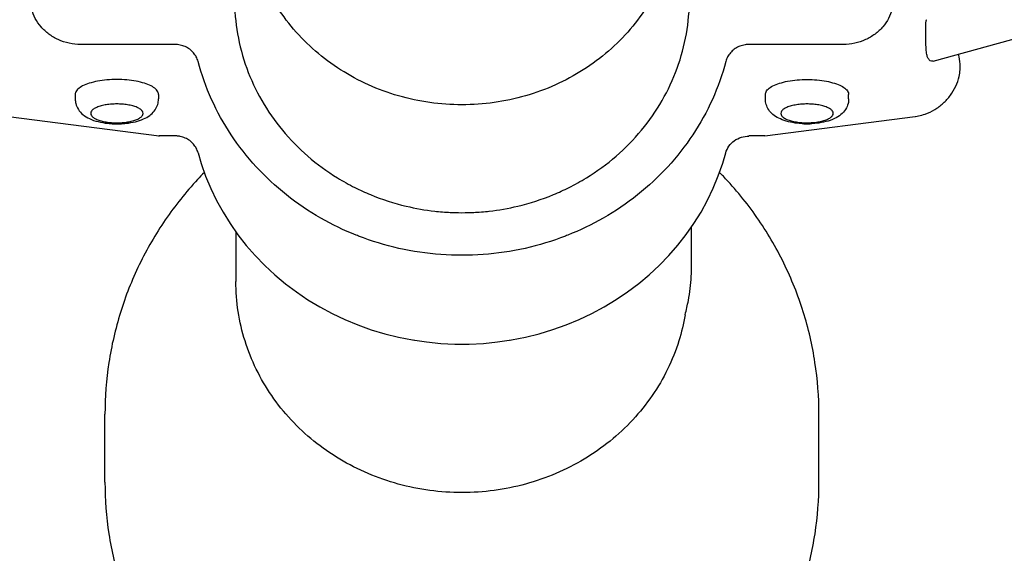
# Model space of a CAD drawing. Extents: x -254 to 2088, y -1913 to 3032.
# Drawn here: x -38 to 45, y -1731 to -1686 of the extents above; entities that cross this region are included whole.
import ezdxf

# ---------------------------------------------------------------- set-up
doc = ezdxf.new("R2010")
doc.units = 0
doc.header["$MEASUREMENT"] = 0
doc.layers.add('Luceplan', color=250, linetype='Continuous')

# ---------------------------------------------------------------- blocks, each defined once
blk = doc.blocks.new('*U12')
at = {"layer": 'Luceplan'}
for points in [[(38.928, -1689.264), (124.417, -1665.686)], [(-24.87, -1687.868), (-32.806, -1687.868)], [(31.347, -1687.868), (23.412, -1687.868)], [(-33.265, -1692.073), (-33.265, -1692.447)], [(-26.257, -1692.073), (-26.257, -1692.447)], [(24.799, -1692.447), (24.799, -1692.073)], [(31.806, -1692.447), (31.806, -1692.073)], [(-38.865, -1693.919), (-26.202, -1695.558)], [(24.744, -1695.558), (37.408, -1693.919)], [(-26.244, -1695.527), (-26.242, -1695.526)], [(-26.218, -1695.574), (-26.217, -1695.575)], [(-24.87, -1695.558), (-26.202, -1695.558)], [(21.468, -1696.973), (21.513, -1696.831), (21.573, -1696.686), (21.646, -1696.546), (21.732, -1696.413), (21.83, -1696.286), (21.939, -1696.168), (22.058, -1696.059), (22.187, -1695.959), (22.325, -1695.87), (22.469, -1695.791), (22.621, -1695.724), (22.779, -1695.669), (22.941, -1695.626), (23.106, -1695.596), (23.273, -1695.579)], [(23.273, -1695.579), (23.412, -1695.575)], [(23.412, -1695.575), (23.412, -1695.558)], [(24.744, -1695.558), (23.412, -1695.558)], [(24.785, -1695.527), (24.784, -1695.526)], [(-22.926, -1696.973), (-22.928, -1696.965)], [(-22.926, -1696.973), (-22.66, -1697.875), (-22.291, -1698.931), (-21.862, -1699.967), (-21.375, -1700.982), (-20.832, -1701.971), (-20.233, -1702.933), (-19.581, -1703.864), (-18.878, -1704.763), (-18.124, -1705.626), (-17.322, -1706.452), (-16.475, -1707.238), (-15.585, -1707.982), (-14.654, -1708.681), (-13.684, -1709.334), (-12.679, -1709.94), (-11.64, -1710.496), (-10.573, -1711), (-9.478, -1711.453), (-8.359, -1711.851), (-7.219, -1712.194), (-6.062, -1712.482), (-4.89, -1712.712)], [(2.267, -1712.883), (3.45, -1712.708), (4.622, -1712.477), (5.779, -1712.189), (6.919, -1711.845), (8.037, -1711.446), (9.132, -1710.993), (10.2, -1710.488), (11.237, -1709.93), (12.242, -1709.324), (13.211, -1708.67), (14.142, -1707.97), (15.032, -1707.226), (15.878, -1706.438), (16.679, -1705.612), (17.432, -1704.748), (18.134, -1703.849), (18.786, -1702.917), (19.383, -1701.955), (19.925, -1700.967), (20.411, -1699.952), (20.839, -1698.915), (21.208, -1697.86), (21.468, -1696.973)], [(21.468, -1696.973), (21.469, -1696.965)], [(-3.016, -1701.884), (-3.001, -1701.885)], [(1.542, -1701.885), (1.558, -1701.884)], [(-19.75, -1703.623), (-19.75, -1707.802)], [(18.592, -1706.363), (18.592, -1703.194)], [(-4.89, -1712.712), (-3.707, -1712.885), (-2.515, -1713.001), (-1.319, -1713.059), (-0.12, -1713.059), (1.076, -1713), (2.267, -1712.883)], [(-4.734, -1712.748), (-4.773, -1712.729)], [(3.287, -1712.742), (3.275, -1712.748)], [(-30.762, -1724.683), (-30.762, -1718.956)], [(29.304, -1724.683), (29.304, -1718.956)]]:
    blk.add_lwpolyline(points, dxfattribs=at)
for points, knots in [([(-0.729, -1912.751), (137.494, -1912.751), (249.545, -1800.698), (249.545, -1662.476), (250.014, -1527.472), (141.262, -1415.621), (6.296, -1412.3)], [0, 0, 0, 0, 1, 1, 1, 2, 2, 2, 2]), ([(-7.755, -1413.301), (-145.647, -1417.182), (-254.284, -1532.111), (-250.404, -1670.002), (-247.083, -1804.691), (-135.457, -1913.22), (-0.729, -1912.751)], [0, 0, 0, 0, 1, 1, 1, 2, 2, 2, 2]), ([(-0.729, -1787.67), (68.414, -1787.67), (124.465, -1731.619), (124.465, -1662.476), (124.911, -1596.491), (72.095, -1540.672), (6.186, -1537.473)], [0, 0, 0, 0, 1, 1, 1, 2, 2, 2, 2]), ([(-7.644, -1538.474), (-76.405, -1542.294), (-129.05, -1601.131), (-125.231, -1669.891), (-122.032, -1735.523), (-66.438, -1788.116), (-0.729, -1787.67)], [0, 0, 0, 0, 1, 1, 1, 2, 2, 2, 2]), ([(17.39, -1676.028), (17.39, -1676.871), (17.323, -1677.715), (17.189, -1678.548), (17.189, -1678.548), (17.189, -1678.548), (17.189, -1678.548), (17.053, -1679.385), (16.851, -1680.209), (16.586, -1681.012), (16.586, -1681.012), (16.586, -1681.012), (16.586, -1681.012), (16.319, -1681.821), (15.987, -1682.608), (15.596, -1683.365), (15.596, -1683.365), (15.596, -1683.365), (15.596, -1683.365), (15.202, -1684.128), (14.749, -1684.86), (14.242, -1685.553), (14.242, -1685.553), (14.242, -1685.553), (14.242, -1685.553), (13.731, -1686.254), (13.165, -1686.914), (12.554, -1687.529), (12.554, -1687.529), (12.554, -1687.529), (12.554, -1687.529), (11.936, -1688.15), (11.272, -1688.725), (10.569, -1689.248), (10.569, -1689.248), (10.569, -1689.248), (10.569, -1689.248), (9.859, -1689.776), (9.11, -1690.252), (8.331, -1690.672), (8.331, -1690.672), (8.331, -1690.672), (8.331, -1690.672), (7.545, -1691.095), (6.729, -1691.462), (5.891, -1691.769), (5.891, -1691.769), (5.891, -1691.769), (5.891, -1691.769), (5.047, -1692.077), (4.182, -1692.326), (3.303, -1692.513), (3.303, -1692.513), (3.303, -1692.513), (3.303, -1692.513), (2.421, -1692.701), (1.525, -1692.827), (0.625, -1692.89), (0.625, -1692.89), (0.625, -1692.89), (0.625, -1692.89), (-0.276, -1692.953), (-1.182, -1692.953), (-2.083, -1692.89), (-2.083, -1692.89), (-2.083, -1692.89), (-2.083, -1692.89), (-2.983, -1692.827), (-3.879, -1692.701), (-4.762, -1692.513), (-4.762, -1692.513), (-4.762, -1692.513), (-4.762, -1692.513), (-5.64, -1692.326), (-6.505, -1692.077), (-7.349, -1691.769), (-7.349, -1691.769), (-7.349, -1691.769), (-7.349, -1691.769), (-8.187, -1691.462), (-9.003, -1691.095), (-9.789, -1690.672), (-9.789, -1690.672), (-9.789, -1690.672), (-9.789, -1690.672), (-10.568, -1690.252), (-11.317, -1689.776), (-12.027, -1689.248), (-12.027, -1689.248), (-12.027, -1689.248), (-12.027, -1689.248), (-12.73, -1688.725), (-13.394, -1688.15), (-14.012, -1687.529), (-14.012, -1687.529), (-14.012, -1687.529), (-14.012, -1687.529), (-14.624, -1686.914), (-15.189, -1686.254), (-15.7, -1685.553), (-15.7, -1685.553), (-15.7, -1685.553), (-15.7, -1685.553), (-16.207, -1684.86), (-16.66, -1684.128), (-17.054, -1683.365), (-17.054, -1683.365), (-17.054, -1683.365), (-17.054, -1683.365), (-17.445, -1682.608), (-17.777, -1681.821), (-18.044, -1681.012), (-18.044, -1681.012), (-18.044, -1681.012), (-18.044, -1681.012), (-18.309, -1680.209), (-18.512, -1679.385), (-18.647, -1678.548), (-18.647, -1678.548), (-18.647, -1678.548), (-18.647, -1678.548), (-18.781, -1677.715), (-18.849, -1676.871), (-18.849, -1676.028)], [0, 0, 0, 0, 1, 1, 1, 2, 2, 2, 3, 3, 3, 4, 4, 4, 5, 5, 5, 6, 6, 6, 7, 7, 7, 8, 8, 8, 9, 9, 9, 10, 10, 10, 11, 11, 11, 12, 12, 12, 13, 13, 13, 14, 14, 14, 15, 15, 15, 16, 16, 16, 17, 17, 17, 18, 18, 18, 19, 19, 19, 20, 20, 20, 21, 21, 21, 22, 22, 22, 23, 23, 23, 24, 24, 24, 25, 25, 25, 26, 26, 26, 27, 27, 27, 28, 28, 28, 29, 29, 29, 30, 30, 30, 31, 31, 31, 32, 32, 32, 33, 33, 33, 34, 34, 34, 35, 35, 35, 36, 36, 36, 37, 37, 37, 38, 38, 38, 39, 39, 39, 40, 40, 40, 41, 41, 41, 41]), ([(-32.806, -1687.868), (-33.13, -1687.866), (-33.456, -1687.831), (-33.776, -1687.761), (-33.776, -1687.761), (-33.776, -1687.761), (-33.776, -1687.761), (-34.089, -1687.693), (-34.395, -1687.593), (-34.687, -1687.461), (-34.687, -1687.461), (-34.687, -1687.461), (-34.687, -1687.461), (-34.969, -1687.333), (-35.239, -1687.176), (-35.488, -1686.99), (-35.488, -1686.99), (-35.488, -1686.99), (-35.488, -1686.99), (-35.727, -1686.813), (-35.947, -1686.608), (-36.141, -1686.382), (-36.141, -1686.382), (-36.141, -1686.382), (-36.141, -1686.382), (-36.328, -1686.163), (-36.49, -1685.924), (-36.622, -1685.669), (-36.622, -1685.669), (-36.622, -1685.669), (-36.622, -1685.669), (-36.749, -1685.423), (-36.848, -1685.16), (-36.913, -1684.89), (-36.913, -1684.89), (-36.913, -1684.89), (-36.913, -1684.89), (-36.977, -1684.624), (-37.009, -1684.35), (-37.008, -1684.078)], [0, 0, 0, 0, 1, 1, 1, 2, 2, 2, 3, 3, 3, 4, 4, 4, 5, 5, 5, 6, 6, 6, 7, 7, 7, 8, 8, 8, 9, 9, 9, 10, 10, 10, 11, 11, 11, 12, 12, 12, 13, 13, 13, 13]), ([(-19.867, -1684.018), (-19.868, -1685.009), (-19.781, -1686.002), (-19.609, -1686.979), (-19.609, -1686.979), (-19.609, -1686.979), (-19.609, -1686.979), (-19.435, -1687.96), (-19.175, -1688.926), (-18.834, -1689.862), (-18.834, -1689.862), (-18.834, -1689.862), (-18.834, -1689.862), (-18.491, -1690.803), (-18.065, -1691.713), (-17.566, -1692.581), (-17.566, -1692.581), (-17.566, -1692.581), (-17.566, -1692.581), (-17.062, -1693.458), (-16.481, -1694.292), (-15.836, -1695.072), (-15.836, -1695.072), (-15.836, -1695.072), (-15.836, -1695.072), (-15.185, -1695.857), (-14.468, -1696.587), (-13.697, -1697.256), (-13.697, -1697.256), (-13.697, -1697.256), (-13.697, -1697.256), (-12.916, -1697.932), (-12.079, -1698.543), (-11.198, -1699.083), (-11.198, -1699.083), (-11.198, -1699.083), (-11.198, -1699.083), (-10.725, -1699.374), (-10.239, -1699.645), (-9.742, -1699.893)], [0, 0, 0, 0, 1, 1, 1, 2, 2, 2, 3, 3, 3, 4, 4, 4, 5, 5, 5, 6, 6, 6, 7, 7, 7, 8, 8, 8, 9, 9, 9, 10, 10, 10, 11, 11, 11, 12, 12, 12, 13, 13, 13, 13]), ([(8.283, -1699.893), (8.78, -1699.645), (9.267, -1699.374), (9.74, -1699.083), (9.74, -1699.083), (9.74, -1699.083), (9.74, -1699.083), (10.62, -1698.543), (11.458, -1697.932), (12.239, -1697.256), (12.239, -1697.256), (12.239, -1697.256), (12.239, -1697.256), (13.011, -1696.587), (13.727, -1695.857), (14.377, -1695.072), (14.377, -1695.072), (14.377, -1695.072), (14.377, -1695.072), (15.023, -1694.292), (15.603, -1693.458), (16.108, -1692.581), (16.108, -1692.581), (16.108, -1692.581), (16.108, -1692.581), (16.607, -1691.713), (17.032, -1690.803), (17.375, -1689.862), (17.375, -1689.862), (17.375, -1689.862), (17.375, -1689.862), (17.717, -1688.926), (17.977, -1687.96), (18.151, -1686.979), (18.151, -1686.979), (18.151, -1686.979), (18.151, -1686.979), (18.323, -1686.002), (18.41, -1685.009), (18.409, -1684.018)], [0, 0, 0, 0, 1, 1, 1, 2, 2, 2, 3, 3, 3, 4, 4, 4, 5, 5, 5, 6, 6, 6, 7, 7, 7, 8, 8, 8, 9, 9, 9, 10, 10, 10, 11, 11, 11, 12, 12, 12, 13, 13, 13, 13]), ([(35.549, -1684.078), (35.551, -1684.35), (35.519, -1684.624), (35.455, -1684.889), (35.455, -1684.889), (35.455, -1684.889), (35.455, -1684.889), (35.39, -1685.16), (35.291, -1685.423), (35.164, -1685.669), (35.164, -1685.669), (35.164, -1685.669), (35.164, -1685.669), (35.032, -1685.925), (34.87, -1686.164), (34.683, -1686.382), (34.683, -1686.382), (34.683, -1686.382), (34.683, -1686.382), (34.489, -1686.608), (34.269, -1686.813), (34.03, -1686.99), (34.03, -1686.99), (34.03, -1686.99), (34.03, -1686.99), (33.78, -1687.176), (33.511, -1687.333), (33.229, -1687.461), (33.229, -1687.461), (33.229, -1687.461), (33.229, -1687.461), (32.937, -1687.593), (32.63, -1687.693), (32.317, -1687.761), (32.317, -1687.761), (32.317, -1687.761), (32.317, -1687.761), (31.999, -1687.831), (31.672, -1687.866), (31.347, -1687.868)], [0, 0, 0, 0, 1, 1, 1, 2, 2, 2, 3, 3, 3, 4, 4, 4, 5, 5, 5, 6, 6, 6, 7, 7, 7, 8, 8, 8, 9, 9, 9, 10, 10, 10, 11, 11, 11, 12, 12, 12, 13, 13, 13, 13]), ([(38.302, -1686.826), (38.302, -1686.705), (38.302, -1686.585), (38.302, -1686.462), (38.302, -1686.462), (38.302, -1686.462), (38.302, -1686.462), (38.301, -1686.355), (38.299, -1686.245), (38.304, -1686.142), (38.304, -1686.142), (38.304, -1686.142), (38.304, -1686.142), (38.307, -1686.069), (38.312, -1685.999), (38.318, -1685.914), (38.318, -1685.914), (38.318, -1685.914), (38.318, -1685.914), (38.321, -1685.867), (38.324, -1685.815), (38.36, -1685.794), (38.36, -1685.794), (38.36, -1685.794), (38.36, -1685.794), (38.367, -1685.79), (38.376, -1685.787), (38.385, -1685.785)], [0, 0, 0, 0, 1, 1, 1, 2, 2, 2, 3, 3, 3, 4, 4, 4, 5, 5, 5, 6, 6, 6, 7, 7, 7, 8, 8, 8, 9, 9, 9, 9]), ([(38.403, -1688.802), (38.385, -1688.733), (38.371, -1688.661), (38.36, -1688.59), (38.36, -1688.59), (38.36, -1688.59), (38.36, -1688.59), (38.338, -1688.45), (38.327, -1688.309), (38.318, -1688.167), (38.318, -1688.167), (38.318, -1688.167), (38.318, -1688.167), (38.31, -1688.012), (38.306, -1687.858), (38.304, -1687.704), (38.304, -1687.704), (38.304, -1687.704), (38.304, -1687.704), (38.302, -1687.547), (38.302, -1687.392), (38.302, -1687.236), (38.302, -1687.236), (38.302, -1687.236), (38.302, -1687.236), (38.302, -1687.099), (38.302, -1686.962), (38.302, -1686.826)], [0, 0, 0, 0, 1, 1, 1, 2, 2, 2, 3, 3, 3, 4, 4, 4, 5, 5, 5, 6, 6, 6, 7, 7, 7, 8, 8, 8, 9, 9, 9, 9]), ([(-22.927, -1689.297), (-22.963, -1689.163), (-23.014, -1689.032), (-23.079, -1688.91), (-23.079, -1688.91), (-23.079, -1688.91), (-23.079, -1688.91), (-23.145, -1688.785), (-23.226, -1688.668), (-23.319, -1688.562), (-23.319, -1688.562), (-23.319, -1688.562), (-23.319, -1688.562), (-23.413, -1688.453), (-23.519, -1688.355), (-23.635, -1688.27), (-23.635, -1688.27), (-23.635, -1688.27), (-23.635, -1688.27), (-23.752, -1688.184), (-23.879, -1688.11), (-24.013, -1688.05), (-24.013, -1688.05), (-24.013, -1688.05), (-24.013, -1688.05), (-24.146, -1687.99), (-24.287, -1687.945), (-24.431, -1687.915), (-24.431, -1687.915), (-24.431, -1687.915), (-24.431, -1687.915), (-24.576, -1687.884), (-24.723, -1687.868), (-24.87, -1687.868)], [0, 0, 0, 0, 1, 1, 1, 2, 2, 2, 3, 3, 3, 4, 4, 4, 5, 5, 5, 6, 6, 6, 7, 7, 7, 8, 8, 8, 9, 9, 9, 10, 10, 10, 11, 11, 11, 11]), ([(23.412, -1687.868), (23.266, -1687.868), (23.12, -1687.884), (22.977, -1687.914), (22.977, -1687.914), (22.977, -1687.914), (22.977, -1687.914), (22.833, -1687.944), (22.693, -1687.989), (22.559, -1688.048), (22.559, -1688.048), (22.559, -1688.048), (22.559, -1688.048), (22.426, -1688.107), (22.298, -1688.18), (22.181, -1688.266), (22.181, -1688.266), (22.181, -1688.266), (22.181, -1688.266), (22.065, -1688.352), (21.958, -1688.449), (21.864, -1688.558), (21.864, -1688.558), (21.864, -1688.558), (21.864, -1688.558), (21.77, -1688.664), (21.689, -1688.782), (21.623, -1688.907), (21.623, -1688.907), (21.623, -1688.907), (21.623, -1688.907), (21.557, -1689.031), (21.505, -1689.162), (21.469, -1689.297)], [0, 0, 0, 0, 1, 1, 1, 2, 2, 2, 3, 3, 3, 4, 4, 4, 5, 5, 5, 6, 6, 6, 7, 7, 7, 8, 8, 8, 9, 9, 9, 10, 10, 10, 11, 11, 11, 11]), ([(38.928, -1689.264), (38.875, -1689.278), (38.818, -1689.283), (38.764, -1689.272), (38.764, -1689.272), (38.764, -1689.272), (38.764, -1689.272), (38.695, -1689.258), (38.631, -1689.219), (38.581, -1689.168), (38.581, -1689.168), (38.581, -1689.168), (38.581, -1689.168), (38.517, -1689.102), (38.475, -1689.019), (38.444, -1688.934), (38.444, -1688.934), (38.444, -1688.934), (38.444, -1688.934), (38.428, -1688.89), (38.415, -1688.847), (38.403, -1688.802)], [0, 0, 0, 0, 1, 1, 1, 2, 2, 2, 3, 3, 3, 4, 4, 4, 5, 5, 5, 6, 6, 6, 7, 7, 7, 7]), ([(41.197, -1689.717), (41.196, -1689.44), (41.163, -1689.162), (41.098, -1688.893), (41.098, -1688.893), (41.098, -1688.893), (41.098, -1688.893), (41.081, -1688.822), (41.061, -1688.751), (41.04, -1688.682)], [0, 0, 0, 0, 1, 1, 1, 2, 2, 2, 3, 3, 3, 3]), ([(-9.63, -1703.904), (-10.655, -1703.497), (-11.653, -1703.017), (-12.612, -1702.47), (-12.612, -1702.47), (-12.612, -1702.47), (-12.612, -1702.47), (-13.624, -1701.893), (-14.591, -1701.238), (-15.503, -1700.514), (-15.503, -1700.514), (-15.503, -1700.514), (-15.503, -1700.514), (-16.407, -1699.795), (-17.256, -1699.008), (-18.037, -1698.158), (-18.037, -1698.158), (-18.037, -1698.158), (-18.037, -1698.158), (-18.812, -1697.316), (-19.521, -1696.413), (-20.152, -1695.46), (-20.152, -1695.46), (-20.152, -1695.46), (-20.152, -1695.46), (-20.779, -1694.513), (-21.33, -1693.518), (-21.796, -1692.482), (-21.796, -1692.482), (-21.796, -1692.482), (-21.796, -1692.482), (-22.259, -1691.454), (-22.639, -1690.386), (-22.927, -1689.297)], [0, 0, 0, 0, 1, 1, 1, 2, 2, 2, 3, 3, 3, 4, 4, 4, 5, 5, 5, 6, 6, 6, 7, 7, 7, 8, 8, 8, 9, 9, 9, 10, 10, 10, 11, 11, 11, 11]), ([(21.469, -1689.297), (21.18, -1690.386), (20.801, -1691.453), (20.338, -1692.482), (20.338, -1692.482), (20.338, -1692.482), (20.338, -1692.482), (19.872, -1693.518), (19.32, -1694.513), (18.694, -1695.46), (18.694, -1695.46), (18.694, -1695.46), (18.694, -1695.46), (18.063, -1696.413), (17.354, -1697.316), (16.58, -1698.158), (16.58, -1698.158), (16.58, -1698.158), (16.58, -1698.158), (15.798, -1699.008), (14.949, -1699.795), (14.045, -1700.514), (14.045, -1700.514), (14.045, -1700.514), (14.045, -1700.514), (13.133, -1701.238), (12.165, -1701.893), (11.154, -1702.47), (11.154, -1702.47), (11.154, -1702.47), (11.154, -1702.47), (10.195, -1703.017), (9.196, -1703.497), (8.172, -1703.904)], [0, 0, 0, 0, 1, 1, 1, 2, 2, 2, 3, 3, 3, 4, 4, 4, 5, 5, 5, 6, 6, 6, 7, 7, 7, 8, 8, 8, 9, 9, 9, 10, 10, 10, 11, 11, 11, 11]), ([(37.689, -1693.872), (37.878, -1693.834), (38.064, -1693.782), (38.246, -1693.718), (38.246, -1693.718), (38.246, -1693.718), (38.246, -1693.718), (38.524, -1693.62), (38.791, -1693.492), (39.044, -1693.34), (39.044, -1693.34), (39.044, -1693.34), (39.044, -1693.34), (39.3, -1693.186), (39.54, -1693.006), (39.761, -1692.805), (39.761, -1692.805), (39.761, -1692.805), (39.761, -1692.805), (39.982, -1692.604), (40.184, -1692.38), (40.361, -1692.14), (40.361, -1692.14), (40.361, -1692.14), (40.361, -1692.14), (40.537, -1691.901), (40.69, -1691.646), (40.815, -1691.377), (40.815, -1691.377), (40.815, -1691.377), (40.815, -1691.377), (40.937, -1691.114), (41.033, -1690.839), (41.098, -1690.556), (41.098, -1690.556), (41.098, -1690.556), (41.098, -1690.556), (41.14, -1690.371), (41.17, -1690.184), (41.185, -1689.996)], [0, 0, 0, 0, 1, 1, 1, 2, 2, 2, 3, 3, 3, 4, 4, 4, 5, 5, 5, 6, 6, 6, 7, 7, 7, 8, 8, 8, 9, 9, 9, 10, 10, 10, 11, 11, 11, 12, 12, 12, 13, 13, 13, 13]), ([(-29.761, -1690.814), (-30.041, -1690.814), (-30.32, -1690.825), (-30.599, -1690.85), (-30.599, -1690.85), (-30.599, -1690.85), (-30.599, -1690.85), (-30.865, -1690.874), (-31.129, -1690.909), (-31.389, -1690.958), (-31.389, -1690.958), (-31.389, -1690.958), (-31.389, -1690.958), (-31.624, -1691.002), (-31.857, -1691.057), (-32.084, -1691.131), (-32.084, -1691.131), (-32.084, -1691.131), (-32.084, -1691.131), (-32.277, -1691.192), (-32.466, -1691.265), (-32.644, -1691.357), (-32.644, -1691.357), (-32.644, -1691.357), (-32.644, -1691.357), (-32.785, -1691.43), (-32.92, -1691.515), (-33.037, -1691.627), (-33.037, -1691.627), (-33.037, -1691.627), (-33.037, -1691.627), (-33.125, -1691.709), (-33.204, -1691.808), (-33.239, -1691.922), (-33.239, -1691.922), (-33.239, -1691.922), (-33.239, -1691.922), (-33.254, -1691.97), (-33.262, -1692.022), (-33.262, -1692.073)], [0, 0, 0, 0, 1, 1, 1, 2, 2, 2, 3, 3, 3, 4, 4, 4, 5, 5, 5, 6, 6, 6, 7, 7, 7, 8, 8, 8, 9, 9, 9, 10, 10, 10, 11, 11, 11, 12, 12, 12, 13, 13, 13, 13]), ([(-26.26, -1692.073), (-26.26, -1692.022), (-26.267, -1691.97), (-26.283, -1691.922), (-26.283, -1691.922), (-26.283, -1691.922), (-26.283, -1691.922), (-26.318, -1691.808), (-26.397, -1691.709), (-26.485, -1691.627), (-26.485, -1691.627), (-26.485, -1691.627), (-26.485, -1691.627), (-26.602, -1691.515), (-26.737, -1691.43), (-26.878, -1691.357), (-26.878, -1691.357), (-26.878, -1691.357), (-26.878, -1691.357), (-27.056, -1691.265), (-27.245, -1691.192), (-27.437, -1691.131), (-27.437, -1691.131), (-27.437, -1691.131), (-27.437, -1691.131), (-27.666, -1691.057), (-27.897, -1691.002), (-28.133, -1690.958), (-28.133, -1690.958), (-28.133, -1690.958), (-28.133, -1690.958), (-28.394, -1690.909), (-28.658, -1690.874), (-28.923, -1690.85), (-28.923, -1690.85), (-28.923, -1690.85), (-28.923, -1690.85), (-29.201, -1690.825), (-29.481, -1690.814), (-29.761, -1690.814)], [0, 0, 0, 0, 1, 1, 1, 2, 2, 2, 3, 3, 3, 4, 4, 4, 5, 5, 5, 6, 6, 6, 7, 7, 7, 8, 8, 8, 9, 9, 9, 10, 10, 10, 11, 11, 11, 12, 12, 12, 13, 13, 13, 13]), ([(24.801, -1692.073), (24.801, -1692.022), (24.809, -1691.97), (24.825, -1691.922), (24.825, -1691.922), (24.825, -1691.922), (24.825, -1691.922), (24.86, -1691.808), (24.938, -1691.709), (25.026, -1691.627), (25.026, -1691.627), (25.026, -1691.627), (25.026, -1691.627), (25.144, -1691.515), (25.278, -1691.43), (25.419, -1691.357), (25.419, -1691.357), (25.419, -1691.357), (25.419, -1691.357), (25.599, -1691.265), (25.787, -1691.192), (25.979, -1691.131), (25.979, -1691.131), (25.979, -1691.131), (25.979, -1691.131), (26.207, -1691.057), (26.44, -1691.002), (26.674, -1690.958), (26.674, -1690.958), (26.674, -1690.958), (26.674, -1690.958), (26.936, -1690.909), (27.2, -1690.874), (27.464, -1690.85), (27.464, -1690.85), (27.464, -1690.85), (27.464, -1690.85), (27.743, -1690.825), (28.023, -1690.814), (28.303, -1690.814)], [0, 0, 0, 0, 1, 1, 1, 2, 2, 2, 3, 3, 3, 4, 4, 4, 5, 5, 5, 6, 6, 6, 7, 7, 7, 8, 8, 8, 9, 9, 9, 10, 10, 10, 11, 11, 11, 12, 12, 12, 13, 13, 13, 13]), ([(28.303, -1690.814), (28.582, -1690.814), (28.862, -1690.825), (29.141, -1690.85), (29.141, -1690.85), (29.141, -1690.85), (29.141, -1690.85), (29.406, -1690.874), (29.67, -1690.909), (29.931, -1690.958), (29.931, -1690.958), (29.931, -1690.958), (29.931, -1690.958), (30.165, -1691.002), (30.398, -1691.057), (30.626, -1691.131), (30.626, -1691.131), (30.626, -1691.131), (30.626, -1691.131), (30.818, -1691.192), (31.008, -1691.265), (31.186, -1691.357), (31.186, -1691.357), (31.186, -1691.357), (31.186, -1691.357), (31.327, -1691.43), (31.462, -1691.515), (31.579, -1691.627), (31.579, -1691.627), (31.579, -1691.627), (31.579, -1691.627), (31.667, -1691.709), (31.745, -1691.808), (31.781, -1691.922), (31.781, -1691.922), (31.781, -1691.922), (31.781, -1691.922), (31.797, -1691.97), (31.804, -1692.022), (31.804, -1692.073)], [0, 0, 0, 0, 1, 1, 1, 2, 2, 2, 3, 3, 3, 4, 4, 4, 5, 5, 5, 6, 6, 6, 7, 7, 7, 8, 8, 8, 9, 9, 9, 10, 10, 10, 11, 11, 11, 12, 12, 12, 13, 13, 13, 13]), ([(-33.264, -1692.447), (-33.264, -1692.576), (-33.249, -1692.704), (-33.219, -1692.829), (-33.219, -1692.829), (-33.219, -1692.829), (-33.219, -1692.829), (-33.174, -1693.005), (-33.101, -1693.172), (-33.003, -1693.325), (-33.003, -1693.325), (-33.003, -1693.325), (-33.003, -1693.325), (-32.899, -1693.489), (-32.767, -1693.634), (-32.618, -1693.759), (-32.618, -1693.759), (-32.618, -1693.759), (-32.618, -1693.759), (-32.452, -1693.898), (-32.265, -1694.011), (-32.068, -1694.103), (-32.068, -1694.103), (-32.068, -1694.103), (-32.068, -1694.103), (-31.839, -1694.212), (-31.595, -1694.293), (-31.349, -1694.356), (-31.349, -1694.356), (-31.349, -1694.356), (-31.349, -1694.356), (-31.087, -1694.421), (-30.822, -1694.467), (-30.555, -1694.497), (-30.555, -1694.497), (-30.555, -1694.497), (-30.555, -1694.497), (-30.378, -1694.516), (-30.201, -1694.529), (-30.023, -1694.535)], [0, 0, 0, 0, 1, 1, 1, 2, 2, 2, 3, 3, 3, 4, 4, 4, 5, 5, 5, 6, 6, 6, 7, 7, 7, 8, 8, 8, 9, 9, 9, 10, 10, 10, 11, 11, 11, 12, 12, 12, 13, 13, 13, 13]), ([(-29.761, -1692.869), (-29.906, -1692.869), (-30.051, -1692.875), (-30.195, -1692.885), (-30.195, -1692.885), (-30.195, -1692.885), (-30.195, -1692.885), (-30.348, -1692.896), (-30.5, -1692.913), (-30.651, -1692.937), (-30.651, -1692.937), (-30.651, -1692.937), (-30.651, -1692.937), (-30.796, -1692.96), (-30.941, -1692.99), (-31.084, -1693.028), (-31.084, -1693.028), (-31.084, -1693.028), (-31.084, -1693.028), (-31.209, -1693.063), (-31.334, -1693.103), (-31.454, -1693.155), (-31.454, -1693.155), (-31.454, -1693.155), (-31.454, -1693.155), (-31.551, -1693.197), (-31.645, -1693.246), (-31.731, -1693.308), (-31.731, -1693.308), (-31.731, -1693.308), (-31.731, -1693.308), (-31.798, -1693.355), (-31.86, -1693.409), (-31.904, -1693.479), (-31.904, -1693.479), (-31.904, -1693.479), (-31.904, -1693.479), (-31.939, -1693.533), (-31.963, -1693.595), (-31.963, -1693.659), (-31.963, -1693.659), (-31.963, -1693.659), (-31.963, -1693.659), (-31.964, -1693.723), (-31.94, -1693.786), (-31.906, -1693.84), (-31.906, -1693.84), (-31.906, -1693.84), (-31.906, -1693.84), (-31.863, -1693.909), (-31.802, -1693.965), (-31.736, -1694.012), (-31.736, -1694.012), (-31.736, -1694.012), (-31.736, -1694.012), (-31.651, -1694.073), (-31.558, -1694.123), (-31.461, -1694.164), (-31.461, -1694.164), (-31.461, -1694.164), (-31.461, -1694.164), (-31.342, -1694.217), (-31.218, -1694.257), (-31.092, -1694.292), (-31.092, -1694.292), (-31.092, -1694.292), (-31.092, -1694.292), (-30.95, -1694.331), (-30.805, -1694.36), (-30.659, -1694.384), (-30.659, -1694.384), (-30.659, -1694.384), (-30.659, -1694.384), (-30.508, -1694.408), (-30.355, -1694.426), (-30.201, -1694.436), (-30.201, -1694.436), (-30.201, -1694.436), (-30.201, -1694.436), (-30.103, -1694.444), (-30.004, -1694.449), (-29.906, -1694.452)], [0, 0, 0, 0, 1, 1, 1, 2, 2, 2, 3, 3, 3, 4, 4, 4, 5, 5, 5, 6, 6, 6, 7, 7, 7, 8, 8, 8, 9, 9, 9, 10, 10, 10, 11, 11, 11, 12, 12, 12, 13, 13, 13, 14, 14, 14, 15, 15, 15, 16, 16, 16, 17, 17, 17, 18, 18, 18, 19, 19, 19, 20, 20, 20, 21, 21, 21, 22, 22, 22, 23, 23, 23, 24, 24, 24, 25, 25, 25, 26, 26, 26, 27, 27, 27, 27]), ([(-29.619, -1694.452), (-29.521, -1694.449), (-29.424, -1694.445), (-29.326, -1694.437), (-29.326, -1694.437), (-29.326, -1694.437), (-29.326, -1694.437), (-29.174, -1694.426), (-29.022, -1694.409), (-28.871, -1694.385), (-28.871, -1694.385), (-28.871, -1694.385), (-28.871, -1694.385), (-28.726, -1694.362), (-28.581, -1694.333), (-28.439, -1694.295), (-28.439, -1694.295), (-28.439, -1694.295), (-28.439, -1694.295), (-28.312, -1694.26), (-28.188, -1694.219), (-28.068, -1694.168), (-28.068, -1694.168), (-28.068, -1694.168), (-28.068, -1694.168), (-27.971, -1694.126), (-27.877, -1694.076), (-27.79, -1694.015), (-27.79, -1694.015), (-27.79, -1694.015), (-27.79, -1694.015), (-27.724, -1693.968), (-27.663, -1693.913), (-27.618, -1693.844), (-27.618, -1693.844), (-27.618, -1693.844), (-27.618, -1693.844), (-27.583, -1693.79), (-27.559, -1693.726), (-27.559, -1693.663), (-27.559, -1693.663), (-27.559, -1693.663), (-27.559, -1693.663), (-27.558, -1693.599), (-27.582, -1693.536), (-27.615, -1693.482), (-27.615, -1693.482), (-27.615, -1693.482), (-27.615, -1693.482), (-27.659, -1693.413), (-27.72, -1693.358), (-27.785, -1693.311), (-27.785, -1693.311), (-27.785, -1693.311), (-27.785, -1693.311), (-27.871, -1693.249), (-27.964, -1693.2), (-28.061, -1693.157), (-28.061, -1693.157), (-28.061, -1693.157), (-28.061, -1693.157), (-28.18, -1693.106), (-28.304, -1693.065), (-28.429, -1693.031), (-28.429, -1693.031), (-28.429, -1693.031), (-28.429, -1693.031), (-28.572, -1692.992), (-28.717, -1692.962), (-28.863, -1692.938), (-28.863, -1692.938), (-28.863, -1692.938), (-28.863, -1692.938), (-29.014, -1692.914), (-29.168, -1692.897), (-29.321, -1692.886), (-29.321, -1692.886), (-29.321, -1692.886), (-29.321, -1692.886), (-29.467, -1692.875), (-29.614, -1692.869), (-29.761, -1692.869)], [0, 0, 0, 0, 1, 1, 1, 2, 2, 2, 3, 3, 3, 4, 4, 4, 5, 5, 5, 6, 6, 6, 7, 7, 7, 8, 8, 8, 9, 9, 9, 10, 10, 10, 11, 11, 11, 12, 12, 12, 13, 13, 13, 14, 14, 14, 15, 15, 15, 16, 16, 16, 17, 17, 17, 18, 18, 18, 19, 19, 19, 20, 20, 20, 21, 21, 21, 22, 22, 22, 23, 23, 23, 24, 24, 24, 25, 25, 25, 26, 26, 26, 27, 27, 27, 27]), ([(-29.498, -1694.535), (-29.322, -1694.529), (-29.146, -1694.516), (-28.97, -1694.497), (-28.97, -1694.497), (-28.97, -1694.497), (-28.97, -1694.497), (-28.708, -1694.468), (-28.446, -1694.424), (-28.19, -1694.36), (-28.19, -1694.36), (-28.19, -1694.36), (-28.19, -1694.36), (-27.96, -1694.303), (-27.733, -1694.229), (-27.517, -1694.132), (-27.517, -1694.132), (-27.517, -1694.132), (-27.517, -1694.132), (-27.334, -1694.051), (-27.159, -1693.953), (-26.999, -1693.834), (-26.999, -1693.834), (-26.999, -1693.834), (-26.999, -1693.834), (-26.855, -1693.726), (-26.725, -1693.602), (-26.614, -1693.462), (-26.614, -1693.462), (-26.614, -1693.462), (-26.614, -1693.462), (-26.513, -1693.331), (-26.429, -1693.187), (-26.368, -1693.032), (-26.368, -1693.032), (-26.368, -1693.032), (-26.368, -1693.032), (-26.31, -1692.884), (-26.274, -1692.727), (-26.262, -1692.569), (-26.262, -1692.569), (-26.262, -1692.569), (-26.262, -1692.569), (-26.259, -1692.528), (-26.257, -1692.487), (-26.257, -1692.446)], [0, 0, 0, 0, 1, 1, 1, 2, 2, 2, 3, 3, 3, 4, 4, 4, 5, 5, 5, 6, 6, 6, 7, 7, 7, 8, 8, 8, 9, 9, 9, 10, 10, 10, 11, 11, 11, 12, 12, 12, 13, 13, 13, 14, 14, 14, 15, 15, 15, 15]), ([(28.04, -1694.535), (27.864, -1694.529), (27.687, -1694.516), (27.511, -1694.497), (27.511, -1694.497), (27.511, -1694.497), (27.511, -1694.497), (27.249, -1694.468), (26.988, -1694.424), (26.732, -1694.36), (26.732, -1694.36), (26.732, -1694.36), (26.732, -1694.36), (26.502, -1694.303), (26.275, -1694.229), (26.059, -1694.132), (26.059, -1694.132), (26.059, -1694.132), (26.059, -1694.132), (25.876, -1694.051), (25.701, -1693.953), (25.541, -1693.834), (25.541, -1693.834), (25.541, -1693.834), (25.541, -1693.834), (25.398, -1693.726), (25.266, -1693.602), (25.157, -1693.462), (25.157, -1693.462), (25.157, -1693.462), (25.157, -1693.462), (25.055, -1693.331), (24.97, -1693.187), (24.91, -1693.032), (24.91, -1693.032), (24.91, -1693.032), (24.91, -1693.032), (24.852, -1692.884), (24.816, -1692.727), (24.804, -1692.569), (24.804, -1692.569), (24.804, -1692.569), (24.804, -1692.569), (24.801, -1692.528), (24.799, -1692.487), (24.799, -1692.446)], [0, 0, 0, 0, 1, 1, 1, 2, 2, 2, 3, 3, 3, 4, 4, 4, 5, 5, 5, 6, 6, 6, 7, 7, 7, 8, 8, 8, 9, 9, 9, 10, 10, 10, 11, 11, 11, 12, 12, 12, 13, 13, 13, 14, 14, 14, 15, 15, 15, 15]), ([(28.303, -1692.869), (28.156, -1692.869), (28.009, -1692.875), (27.863, -1692.886), (27.863, -1692.886), (27.863, -1692.886), (27.863, -1692.886), (27.709, -1692.897), (27.556, -1692.914), (27.405, -1692.938), (27.405, -1692.938), (27.405, -1692.938), (27.405, -1692.938), (27.259, -1692.962), (27.114, -1692.992), (26.971, -1693.031), (26.971, -1693.031), (26.971, -1693.031), (26.971, -1693.031), (26.846, -1693.065), (26.722, -1693.106), (26.603, -1693.158), (26.603, -1693.158), (26.603, -1693.158), (26.603, -1693.158), (26.506, -1693.2), (26.413, -1693.249), (26.328, -1693.311), (26.328, -1693.311), (26.328, -1693.311), (26.328, -1693.311), (26.262, -1693.358), (26.201, -1693.413), (26.158, -1693.482), (26.158, -1693.482), (26.158, -1693.482), (26.158, -1693.482), (26.123, -1693.536), (26.1, -1693.599), (26.1, -1693.663), (26.1, -1693.663), (26.1, -1693.663), (26.1, -1693.663), (26.101, -1693.726), (26.125, -1693.79), (26.16, -1693.844), (26.16, -1693.844), (26.16, -1693.844), (26.16, -1693.844), (26.204, -1693.913), (26.266, -1693.968), (26.332, -1694.015), (26.332, -1694.015), (26.332, -1694.015), (26.332, -1694.015), (26.418, -1694.076), (26.513, -1694.126), (26.61, -1694.168), (26.61, -1694.168), (26.61, -1694.168), (26.61, -1694.168), (26.73, -1694.219), (26.854, -1694.26), (26.98, -1694.294), (26.98, -1694.294), (26.98, -1694.294), (26.98, -1694.294), (27.123, -1694.333), (27.267, -1694.362), (27.413, -1694.385), (27.413, -1694.385), (27.413, -1694.385), (27.413, -1694.385), (27.564, -1694.409), (27.716, -1694.426), (27.868, -1694.437), (27.868, -1694.437), (27.868, -1694.437), (27.868, -1694.437), (27.965, -1694.445), (28.063, -1694.449), (28.16, -1694.452)], [0, 0, 0, 0, 1, 1, 1, 2, 2, 2, 3, 3, 3, 4, 4, 4, 5, 5, 5, 6, 6, 6, 7, 7, 7, 8, 8, 8, 9, 9, 9, 10, 10, 10, 11, 11, 11, 12, 12, 12, 13, 13, 13, 14, 14, 14, 15, 15, 15, 16, 16, 16, 17, 17, 17, 18, 18, 18, 19, 19, 19, 20, 20, 20, 21, 21, 21, 22, 22, 22, 23, 23, 23, 24, 24, 24, 25, 25, 25, 26, 26, 26, 27, 27, 27, 27]), ([(28.447, -1694.452), (28.546, -1694.449), (28.644, -1694.444), (28.743, -1694.436), (28.743, -1694.436), (28.743, -1694.436), (28.743, -1694.436), (28.896, -1694.426), (29.049, -1694.408), (29.201, -1694.384), (29.201, -1694.384), (29.201, -1694.384), (29.201, -1694.384), (29.347, -1694.36), (29.492, -1694.331), (29.635, -1694.292), (29.635, -1694.292), (29.635, -1694.292), (29.635, -1694.292), (29.76, -1694.257), (29.883, -1694.217), (30.003, -1694.164), (30.003, -1694.164), (30.003, -1694.164), (30.003, -1694.164), (30.099, -1694.123), (30.192, -1694.073), (30.278, -1694.012), (30.278, -1694.012), (30.278, -1694.012), (30.278, -1694.012), (30.344, -1693.965), (30.405, -1693.909), (30.448, -1693.84), (30.448, -1693.84), (30.448, -1693.84), (30.448, -1693.84), (30.482, -1693.786), (30.506, -1693.723), (30.506, -1693.659), (30.506, -1693.659), (30.506, -1693.659), (30.506, -1693.659), (30.505, -1693.595), (30.481, -1693.533), (30.446, -1693.479), (30.446, -1693.479), (30.446, -1693.479), (30.446, -1693.479), (30.401, -1693.409), (30.34, -1693.355), (30.274, -1693.308), (30.274, -1693.308), (30.274, -1693.308), (30.274, -1693.308), (30.187, -1693.246), (30.093, -1693.197), (29.996, -1693.155), (29.996, -1693.155), (29.996, -1693.155), (29.996, -1693.155), (29.876, -1693.103), (29.752, -1693.063), (29.626, -1693.029), (29.626, -1693.029), (29.626, -1693.029), (29.626, -1693.029), (29.482, -1692.99), (29.338, -1692.96), (29.193, -1692.937), (29.193, -1692.937), (29.193, -1692.937), (29.193, -1692.937), (29.042, -1692.913), (28.89, -1692.896), (28.737, -1692.885), (28.737, -1692.885), (28.737, -1692.885), (28.737, -1692.885), (28.593, -1692.875), (28.447, -1692.869), (28.303, -1692.869)], [0, 0, 0, 0, 1, 1, 1, 2, 2, 2, 3, 3, 3, 4, 4, 4, 5, 5, 5, 6, 6, 6, 7, 7, 7, 8, 8, 8, 9, 9, 9, 10, 10, 10, 11, 11, 11, 12, 12, 12, 13, 13, 13, 14, 14, 14, 15, 15, 15, 16, 16, 16, 17, 17, 17, 18, 18, 18, 19, 19, 19, 20, 20, 20, 21, 21, 21, 22, 22, 22, 23, 23, 23, 24, 24, 24, 25, 25, 25, 26, 26, 26, 27, 27, 27, 27]), ([(31.806, -1692.447), (31.806, -1692.576), (31.791, -1692.704), (31.76, -1692.829), (31.76, -1692.829), (31.76, -1692.829), (31.76, -1692.829), (31.717, -1693.005), (31.643, -1693.172), (31.546, -1693.325), (31.546, -1693.325), (31.546, -1693.325), (31.546, -1693.325), (31.441, -1693.489), (31.309, -1693.634), (31.16, -1693.759), (31.16, -1693.759), (31.16, -1693.759), (31.16, -1693.759), (30.994, -1693.898), (30.806, -1694.011), (30.611, -1694.103), (30.611, -1694.103), (30.611, -1694.103), (30.611, -1694.103), (30.38, -1694.212), (30.137, -1694.293), (29.89, -1694.356), (29.89, -1694.356), (29.89, -1694.356), (29.89, -1694.356), (29.629, -1694.421), (29.364, -1694.467), (29.097, -1694.497), (29.097, -1694.497), (29.097, -1694.497), (29.097, -1694.497), (28.92, -1694.516), (28.743, -1694.529), (28.565, -1694.535)], [0, 0, 0, 0, 1, 1, 1, 2, 2, 2, 3, 3, 3, 4, 4, 4, 5, 5, 5, 6, 6, 6, 7, 7, 7, 8, 8, 8, 9, 9, 9, 10, 10, 10, 11, 11, 11, 12, 12, 12, 13, 13, 13, 13]), ([(-22.927, -1696.965), (-22.963, -1696.833), (-23.014, -1696.705), (-23.079, -1696.584), (-23.079, -1696.584), (-23.079, -1696.584), (-23.079, -1696.584), (-23.145, -1696.46), (-23.226, -1696.345), (-23.319, -1696.24), (-23.319, -1696.24), (-23.319, -1696.24), (-23.319, -1696.24), (-23.413, -1696.133), (-23.52, -1696.036), (-23.636, -1695.952), (-23.636, -1695.952), (-23.636, -1695.952), (-23.636, -1695.952), (-23.753, -1695.867), (-23.88, -1695.795), (-24.013, -1695.736), (-24.013, -1695.736), (-24.013, -1695.736), (-24.013, -1695.736), (-24.147, -1695.677), (-24.288, -1695.633), (-24.432, -1695.603), (-24.432, -1695.603), (-24.432, -1695.603), (-24.432, -1695.603), (-24.528, -1695.583), (-24.625, -1695.569), (-24.723, -1695.563)], [0, 0, 0, 0, 1, 1, 1, 2, 2, 2, 3, 3, 3, 4, 4, 4, 5, 5, 5, 6, 6, 6, 7, 7, 7, 8, 8, 8, 9, 9, 9, 10, 10, 10, 11, 11, 11, 11]), ([(-22.403, -1698.624), (-22.596, -1698.821), (-22.787, -1699.021), (-22.975, -1699.223), (-22.975, -1699.223), (-22.975, -1699.223), (-22.975, -1699.223), (-23.959, -1700.284), (-24.866, -1701.419), (-25.686, -1702.614), (-25.686, -1702.614), (-25.686, -1702.614), (-25.686, -1702.614), (-26.509, -1703.817), (-27.242, -1705.08), (-27.876, -1706.391), (-27.876, -1706.391), (-27.876, -1706.391), (-27.876, -1706.391), (-28.504, -1707.689), (-29.035, -1709.034), (-29.463, -1710.411), (-29.463, -1710.411), (-29.463, -1710.411), (-29.463, -1710.411), (-29.892, -1711.788), (-30.216, -1713.198), (-30.433, -1714.624), (-30.433, -1714.624), (-30.433, -1714.624), (-30.433, -1714.624), (-30.652, -1716.058), (-30.762, -1717.509), (-30.762, -1718.956)], [0, 0, 0, 0, 1, 1, 1, 2, 2, 2, 3, 3, 3, 4, 4, 4, 5, 5, 5, 6, 6, 6, 7, 7, 7, 8, 8, 8, 9, 9, 9, 10, 10, 10, 11, 11, 11, 11]), ([(29.304, -1718.956), (29.304, -1717.504), (29.194, -1716.049), (28.973, -1714.611), (28.973, -1714.611), (28.973, -1714.611), (28.973, -1714.611), (28.753, -1713.167), (28.422, -1711.74), (27.985, -1710.346), (27.985, -1710.346), (27.985, -1710.346), (27.985, -1710.346), (27.546, -1708.943), (26.999, -1707.575), (26.352, -1706.255), (26.352, -1706.255), (26.352, -1706.255), (26.352, -1706.255), (25.696, -1704.917), (24.936, -1703.628), (24.082, -1702.405), (24.082, -1702.405), (24.082, -1702.405), (24.082, -1702.405), (23.232, -1701.186), (22.287, -1700.031), (21.264, -1698.955), (21.264, -1698.955), (21.264, -1698.955), (21.264, -1698.955), (21.158, -1698.844), (21.052, -1698.734), (20.944, -1698.624)], [0, 0, 0, 0, 1, 1, 1, 2, 2, 2, 3, 3, 3, 4, 4, 4, 5, 5, 5, 6, 6, 6, 7, 7, 7, 8, 8, 8, 9, 9, 9, 10, 10, 10, 11, 11, 11, 11]), ([(-9.742, -1699.893), (-9.31, -1700.11), (-8.87, -1700.311), (-8.422, -1700.495), (-8.422, -1700.495), (-8.422, -1700.495), (-8.422, -1700.495), (-7.452, -1700.896), (-6.448, -1701.22), (-5.426, -1701.463), (-5.426, -1701.463), (-5.426, -1701.463), (-5.426, -1701.463), (-4.632, -1701.651), (-3.826, -1701.791), (-3.016, -1701.884)], [0, 0, 0, 0, 1, 1, 1, 2, 2, 2, 3, 3, 3, 4, 4, 4, 5, 5, 5, 5]), ([(1.558, -1701.884), (2.368, -1701.791), (3.174, -1701.651), (3.968, -1701.463), (3.968, -1701.463), (3.968, -1701.463), (3.968, -1701.463), (4.99, -1701.22), (5.993, -1700.896), (6.964, -1700.495), (6.964, -1700.495), (6.964, -1700.495), (6.964, -1700.495), (7.411, -1700.311), (7.852, -1700.11), (8.283, -1699.893)], [0, 0, 0, 0, 1, 1, 1, 2, 2, 2, 3, 3, 3, 4, 4, 4, 5, 5, 5, 5]), ([(8.172, -1703.904), (8.105, -1703.93), (8.038, -1703.956), (7.971, -1703.982), (7.971, -1703.982), (7.971, -1703.982), (7.971, -1703.982), (6.869, -1704.408), (5.732, -1704.752), (4.577, -1705.011), (4.577, -1705.011), (4.577, -1705.011), (4.577, -1705.011), (3.417, -1705.271), (2.239, -1705.444), (1.053, -1705.531), (1.053, -1705.531), (1.053, -1705.531), (1.053, -1705.531), (-0.133, -1705.619), (-1.326, -1705.619), (-2.512, -1705.531), (-2.512, -1705.531), (-2.512, -1705.531), (-2.512, -1705.531), (-3.697, -1705.444), (-4.875, -1705.271), (-6.035, -1705.011), (-6.035, -1705.011), (-6.035, -1705.011), (-6.035, -1705.011), (-7.19, -1704.752), (-8.327, -1704.408), (-9.43, -1703.982), (-9.43, -1703.982), (-9.43, -1703.982), (-9.43, -1703.982), (-9.497, -1703.956), (-9.563, -1703.93), (-9.63, -1703.904)], [0, 0, 0, 0, 1, 1, 1, 2, 2, 2, 3, 3, 3, 4, 4, 4, 5, 5, 5, 6, 6, 6, 7, 7, 7, 8, 8, 8, 9, 9, 9, 10, 10, 10, 11, 11, 11, 12, 12, 12, 13, 13, 13, 13]), ([(18.051, -1710.598), (18.155, -1710.198), (18.244, -1709.795), (18.318, -1709.389), (18.318, -1709.389), (18.318, -1709.389), (18.318, -1709.389), (18.44, -1708.723), (18.521, -1708.051), (18.562, -1707.376), (18.562, -1707.376), (18.562, -1707.376), (18.562, -1707.376), (18.582, -1707.039), (18.592, -1706.701), (18.592, -1706.363)], [0, 0, 0, 0, 1, 1, 1, 2, 2, 2, 3, 3, 3, 4, 4, 4, 5, 5, 5, 5]), ([(18.054, -1710.598), (17.927, -1711.344), (17.748, -1712.081), (17.521, -1712.803), (17.521, -1712.803), (17.521, -1712.803), (17.521, -1712.803), (17.265, -1713.616), (16.948, -1714.41), (16.573, -1715.176), (16.573, -1715.176), (16.573, -1715.176), (16.573, -1715.176), (16.196, -1715.948), (15.759, -1716.69), (15.272, -1717.399), (15.272, -1717.399), (15.272, -1717.399), (15.272, -1717.399), (14.781, -1718.113), (14.236, -1718.791), (13.646, -1719.426), (13.646, -1719.426), (13.646, -1719.426), (13.646, -1719.426), (13.05, -1720.068), (12.408, -1720.666), (11.727, -1721.217), (11.727, -1721.217), (11.727, -1721.217), (11.727, -1721.217), (11.04, -1721.773), (10.312, -1722.28), (9.555, -1722.734), (9.555, -1722.734), (9.555, -1722.734), (9.555, -1722.734), (8.79, -1723.193), (7.993, -1723.598), (7.172, -1723.948), (7.172, -1723.948), (7.172, -1723.948), (7.172, -1723.948), (6.346, -1724.3), (5.496, -1724.596), (4.629, -1724.833), (4.629, -1724.833), (4.629, -1724.833), (4.629, -1724.833), (3.759, -1725.072), (2.872, -1725.251), (1.978, -1725.371), (1.978, -1725.371), (1.978, -1725.371), (1.978, -1725.371), (1.081, -1725.492), (0.176, -1725.552), (-0.729, -1725.552), (-0.729, -1725.552), (-0.729, -1725.552), (-0.729, -1725.552), (-1.634, -1725.552), (-2.539, -1725.492), (-3.436, -1725.371), (-3.436, -1725.371), (-3.436, -1725.371), (-3.436, -1725.371), (-4.331, -1725.251), (-5.217, -1725.072), (-6.088, -1724.833), (-6.088, -1724.833), (-6.088, -1724.833), (-6.088, -1724.833), (-6.954, -1724.596), (-7.804, -1724.3), (-8.63, -1723.948), (-8.63, -1723.948), (-8.63, -1723.948), (-8.63, -1723.948), (-9.451, -1723.598), (-10.248, -1723.193), (-11.013, -1722.734), (-11.013, -1722.734), (-11.013, -1722.734), (-11.013, -1722.734), (-11.771, -1722.28), (-12.498, -1721.773), (-13.185, -1721.217), (-13.185, -1721.217), (-13.185, -1721.217), (-13.185, -1721.217), (-13.866, -1720.666), (-14.508, -1720.068), (-15.104, -1719.426), (-15.104, -1719.426), (-15.104, -1719.426), (-15.104, -1719.426), (-15.694, -1718.791), (-16.238, -1718.113), (-16.731, -1717.399), (-16.731, -1717.399), (-16.731, -1717.399), (-16.731, -1717.399), (-17.218, -1716.69), (-17.653, -1715.948), (-18.031, -1715.176), (-18.031, -1715.176), (-18.031, -1715.176), (-18.031, -1715.176), (-18.406, -1714.41), (-18.724, -1713.616), (-18.98, -1712.803), (-18.98, -1712.803), (-18.98, -1712.803), (-18.98, -1712.803), (-19.234, -1711.994), (-19.427, -1711.167), (-19.556, -1710.328), (-19.556, -1710.328), (-19.556, -1710.328), (-19.556, -1710.328), (-19.685, -1709.493), (-19.75, -1708.647), (-19.75, -1707.802)], [0, 0, 0, 0, 1, 1, 1, 2, 2, 2, 3, 3, 3, 4, 4, 4, 5, 5, 5, 6, 6, 6, 7, 7, 7, 8, 8, 8, 9, 9, 9, 10, 10, 10, 11, 11, 11, 12, 12, 12, 13, 13, 13, 14, 14, 14, 15, 15, 15, 16, 16, 16, 17, 17, 17, 18, 18, 18, 19, 19, 19, 20, 20, 20, 21, 21, 21, 22, 22, 22, 23, 23, 23, 24, 24, 24, 25, 25, 25, 26, 26, 26, 27, 27, 27, 28, 28, 28, 29, 29, 29, 30, 30, 30, 31, 31, 31, 32, 32, 32, 33, 33, 33, 34, 34, 34, 35, 35, 35, 36, 36, 36, 37, 37, 37, 38, 38, 38, 39, 39, 39, 40, 40, 40, 41, 41, 41, 41]), ([(-30.762, -1724.683), (-30.762, -1726.135), (-30.652, -1727.591), (-30.431, -1729.029), (-30.431, -1729.029), (-30.431, -1729.029), (-30.431, -1729.029), (-30.211, -1730.472), (-29.88, -1731.899), (-29.443, -1733.293), (-29.443, -1733.293), (-29.443, -1733.293), (-29.443, -1733.293), (-29.004, -1734.695), (-28.457, -1736.064), (-27.81, -1737.384), (-27.81, -1737.384), (-27.81, -1737.384), (-27.81, -1737.384), (-27.153, -1738.723), (-26.394, -1740.011), (-25.54, -1741.233), (-25.54, -1741.233), (-25.54, -1741.233), (-25.54, -1741.233), (-24.69, -1742.454), (-23.747, -1743.607), (-22.723, -1744.684), (-22.723, -1744.684), (-22.723, -1744.684), (-22.723, -1744.684), (-21.684, -1745.775), (-20.564, -1746.787), (-19.373, -1747.708), (-19.373, -1747.708), (-19.373, -1747.708), (-19.373, -1747.708), (-18.175, -1748.635), (-16.906, -1749.471), (-15.582, -1750.207), (-15.582, -1750.207), (-15.582, -1750.207), (-15.582, -1750.207), (-14.265, -1750.939), (-12.892, -1751.573), (-11.481, -1752.102), (-11.481, -1752.102), (-11.481, -1752.102), (-11.481, -1752.102), (-10.053, -1752.637), (-8.585, -1753.065), (-7.093, -1753.38), (-7.093, -1753.38), (-7.093, -1753.38), (-7.093, -1753.38), (-5.609, -1753.694), (-4.103, -1753.898), (-2.589, -1753.99), (-2.589, -1753.99), (-2.589, -1753.99), (-2.589, -1753.99), (-1.082, -1754.081), (0.432, -1754.061), (1.936, -1753.93), (1.936, -1753.93), (1.936, -1753.93), (1.936, -1753.93), (3.435, -1753.8), (4.925, -1753.559), (6.39, -1753.211), (6.39, -1753.211), (6.39, -1753.211), (6.39, -1753.211), (7.849, -1752.863), (9.284, -1752.407), (10.676, -1751.848), (10.676, -1751.848), (10.676, -1751.848), (10.676, -1751.848), (12.045, -1751.299), (13.375, -1750.651), (14.65, -1749.908), (14.65, -1749.908), (14.65, -1749.908), (14.65, -1749.908), (15.928, -1749.164), (17.15, -1748.326), (18.304, -1747.402), (18.304, -1747.402), (18.304, -1747.402), (18.304, -1747.402), (19.446, -1746.487), (20.521, -1745.488), (21.516, -1744.416), (21.516, -1744.416), (21.516, -1744.416), (21.516, -1744.416), (22.501, -1743.354), (23.409, -1742.219), (24.227, -1741.024), (24.227, -1741.024), (24.227, -1741.024), (24.227, -1741.024), (25.05, -1739.823), (25.783, -1738.559), (26.418, -1737.247), (26.418, -1737.247), (26.418, -1737.247), (26.418, -1737.247), (27.046, -1735.95), (27.577, -1734.605), (28.005, -1733.229), (28.005, -1733.229), (28.005, -1733.229), (28.005, -1733.229), (28.433, -1731.851), (28.758, -1730.442), (28.976, -1729.014), (28.976, -1729.014), (28.976, -1729.014), (28.976, -1729.014), (29.194, -1727.581), (29.304, -1726.131), (29.304, -1724.683)], [0, 0, 0, 0, 1, 1, 1, 2, 2, 2, 3, 3, 3, 4, 4, 4, 5, 5, 5, 6, 6, 6, 7, 7, 7, 8, 8, 8, 9, 9, 9, 10, 10, 10, 11, 11, 11, 12, 12, 12, 13, 13, 13, 14, 14, 14, 15, 15, 15, 16, 16, 16, 17, 17, 17, 18, 18, 18, 19, 19, 19, 20, 20, 20, 21, 21, 21, 22, 22, 22, 23, 23, 23, 24, 24, 24, 25, 25, 25, 26, 26, 26, 27, 27, 27, 28, 28, 28, 29, 29, 29, 30, 30, 30, 31, 31, 31, 32, 32, 32, 33, 33, 33, 34, 34, 34, 35, 35, 35, 36, 36, 36, 37, 37, 37, 38, 38, 38, 39, 39, 39, 40, 40, 40, 41, 41, 41, 41])]:
    blk.add_open_spline(points, degree=3, knots=knots, dxfattribs=at)
for points in [[(41.185, -1689.996), (41.191, -1689.933), (41.197, -1689.809), (41.197, -1689.747)], [(41.197, -1689.747), (41.197, -1689.739), (41.197, -1689.724), (41.197, -1689.717)], [(37.408, -1693.919), (37.415, -1693.918), (37.43, -1693.916), (37.437, -1693.915)], [(37.437, -1693.915), (37.501, -1693.907), (37.626, -1693.886), (37.689, -1693.872)], [(-30.023, -1694.535), (-29.957, -1694.538), (-29.827, -1694.541), (-29.761, -1694.54)], [(-29.906, -1694.452), (-29.869, -1694.452), (-29.797, -1694.453), (-29.761, -1694.453)], [(-29.761, -1694.453), (-29.725, -1694.453), (-29.654, -1694.452), (-29.619, -1694.452)], [(-29.761, -1694.54), (-29.695, -1694.541), (-29.564, -1694.538), (-29.498, -1694.535)], [(28.04, -1694.535), (28.106, -1694.538), (28.236, -1694.541), (28.303, -1694.54)], [(28.16, -1694.452), (28.196, -1694.452), (28.267, -1694.453), (28.303, -1694.453)], [(28.303, -1694.453), (28.339, -1694.453), (28.411, -1694.452), (28.447, -1694.452)], [(28.303, -1694.54), (28.369, -1694.541), (28.499, -1694.538), (28.565, -1694.535)], [(-24.723, -1695.563), (-24.761, -1695.56), (-24.833, -1695.557), (-24.87, -1695.558)], [(-3.001, -1701.885), (-2.681, -1701.924), (-2.052, -1701.975), (-1.73, -1701.988)], [(-1.73, -1701.988), (-1.222, -1702.02), (-0.236, -1702.02), (0.273, -1701.988)], [(0.273, -1701.988), (0.594, -1701.975), (1.223, -1701.924), (1.542, -1701.885)], [(3.287, -1712.742), (3.294, -1712.739), (3.308, -1712.732), (3.315, -1712.728)]]:
    blk.add_open_spline(points, degree=3, dxfattribs=at)

msp = doc.modelspace()

# ---------------------------------------------------------------- block references
msp.add_blockref('*U12', (0, 0))

doc.saveas('drawing.dxf')
